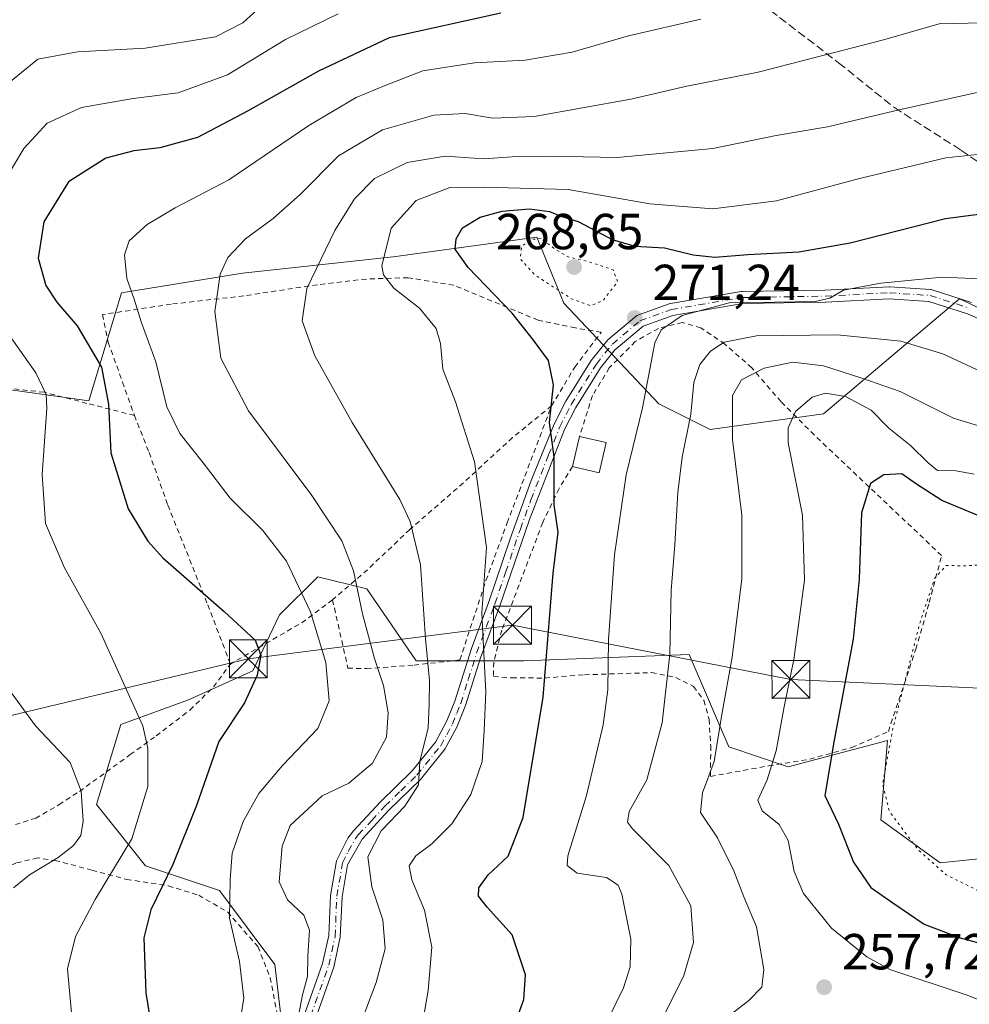
# Model space of a CAD drawing. Units: metres. Extents: x 599847 to 603273, y 4782374 to 4784738.
# Drawn here: x 602611 to 602799, y 4782561 to 4782756 of the extents above; entities that cross this region are included whole.
import ezdxf

# ---------------------------------------------------------------- set-up
doc = ezdxf.new("R2010")
doc.units = ezdxf.units.M
doc.header["$MEASUREMENT"] = 0
for name, pattern in [('DGN Style 2', [1.6480167562047852, 0.988810053722871, -0.6592067024819142]), ('DGN Style 3', [2.307223458686699, 1.648016756204785, -0.6592067024819142]), ('DGN Style 4', [2.6384748266838614, 1.318413404963828, -0.6592067024819142, 0.001648016756204785, -0.6592067024819142]), ('DGN Style 5', [1.1536117293433497, 0.4944050268614355, -0.6592067024819142])]:
    doc.linetypes.add(name, pattern=pattern)
for name, color, linetype, lineweight in [('Alambrada', 7, 'DGN Style 2', 0), ('Arbolado forestal CxS', 92, 'Continuous', 0), ('Corriente artificial eje', 142, 'DGN Style 4', 0), ('Curva de nivel maestra', 30, 'Continuous', 30), ('Curva de nivel normal', 30, 'Continuous', 0), ('Curva de nivel normal depresión', 30, 'DGN Style 5', 0), ('Edificación Cxs', 1, 'Continuous', 13), ('Pista pavimentada Cxs', 135, 'Continuous', 0), ('Pista pavimentada eje', 135, 'DGN Style 4', 0), ('Prado CxS', 92, 'Continuous', 0), ('Punto de cota en terreno', 7, 'Continuous', 0), ('Rótulo de punto de cota en terreno', 7, 'Continuous', 0), ('Senda', 7, 'DGN Style 3', 0), ('Tendido', 6, 'Continuous', 0), ('Torre de tendido puntual', 7, 'Continuous', 0), ('Valla', 7, 'DGN Style 2', 0)]:
    doc.layers.add(name, color=color, linetype=linetype, lineweight=lineweight)
doc.styles.add('Style-Arial', font='txt')

# ---------------------------------------------------------------- blocks, each defined once
blk = doc.blocks.new('*U18')
at = {"layer": 'Prado CxS', "color": 92, "linetype": 'Continuous', "lineweight": 0}
for points in [[(602599.0909000002, 4782774.3903, 323.5050000000047), (602591.9732999997, 4782755.622500001, 319.8279000000039), (602585.5028999997, 4782736.207699999, 319.2845999999991), (602575.7982999999, 4782690.259500001, 319.3001999999979), (602592.6249000002, 4782685.0823, 312.8849000000046), (602624.9829000002, 4782680.5525, 301.9952000000048), (602631.4533000002, 4782701.908299999, 295.8752999999998), (602655.3981, 4782705.791099999, 289.6187999999966), (602685.1671000002, 4782709.027100001, 279.3653000000049), (602713.5960999997, 4782712.881899999, 271.0832999999984), (602718.9839000005, 4782699.830700001, 270.4680999999982), (602737.7593, 4782679.984300001, 269.6570000000065), (602747.9436999997, 4782674.890699999, 263.4103000000032), (602770.3513000002, 4782677.9465, 254.7311000000045), (602790.9073000001, 4782695.355699999, 267.1468000000023), (602797.2472999999, 4782700.7249, 268.8650999999954), (602862.4559000004, 4782670.056299999, 261.8505000000005)], [(602812.3986999998, 4782591.1799, 239.6900000000023), (602793.4386999998, 4782589.218499999, 244.5323999999964), (602781.6697000006, 4782597.717700001, 246.1600999999937), (602782.9763000002, 4782613.4089, 246.1877999999997), (602763.3629000002, 4782608.1787, 254.5923000000039), (602751.5941000005, 4782612.101299999, 259.9557000000059), (602743.7474999996, 4782630.4077, 264.0513000000064), (602711.0575000001, 4782629.100099999, 277.4375), (602689.7547000004, 4782629.100099999, 286.5087000000058), (602680.0122999996, 4782643.338300001, 289.7455999999947), (602670.2753, 4782645.7719, 293.4204000000027), (602662.6759000003, 4782638.253500001, 297.7709000000032), (602657.4461000003, 4782627.138900001, 300.9720999999991), (602644.7207000004, 4782621.4319, 303.0930999999982), (602631.3339000001, 4782616.564300001, 306.0985999999975), (602626.4669000005, 4782600.7423, 309.6554999999935), (602636.2037000004, 4782588.5723, 303.6536999999953), (602650.8075000001, 4782583.704700001, 296.1903000000021), (602661.7613000004, 4782569.0999, 293.8809999999939), (602664.1964999996, 4782548.411499999, 291.141300000003)]]:
    blk.add_polyline3d(points, dxfattribs=at)
blk = doc.blocks.new('5PATER')
at = {"layer": 'Punto de cota en terreno', "linetype": 'Continuous', "lineweight": 0}
h = blk.add_hatch(color=51, dxfattribs=at)
edge = h.paths.add_edge_path()
edge.add_ellipse((0, 0), major_axis=(-0.1095731443231308, -0.1110710700762829), ratio=0.9994222409660322, start_angle=0, end_angle=360)
blk = doc.blocks.new('*U21')
at = {"layer": 'Pista pavimentada Cxs', "color": 135, "linetype": 'Continuous', "lineweight": 0}
for points in [[(602811.6001000004, 4782692.140100001, 275.047900000005), (602798.8197999997, 4782697.7421, 275.5668000000005), (602791.2137000002, 4782700.191600001, 280.5522999999957), (602783.3624999998, 4782700.706499999, 284.3907999999938), (602770.7328000005, 4782700.0485, 283.9410000000062), (602770.6897, 4782700.0471, 283.9529000000039), (602754.3767999997, 4782699.784, 282.8187999999937), (602740.5504000002, 4782697.436100001, 276.0899000000064), (602734.6333, 4782695.2959, 276.7443000000058), (602729.3306, 4782690.8551, 277.0387999999948), (602729.2150999998, 4782690.7696, 277.0304999999935), (602729.0903000003, 4782690.6985, 277.0157000000036), (602726.2182999998, 4782687.0801, 278.3004999999976), (602721.3082999998, 4782679.2301, 275.2838999999949), (602719.1183000002, 4782674.9001, 275.5344000000041), (602712.1583000004, 4782657.110099999, 285.034799999994), (602706.2883000001, 4782640.0001, 290.2324999999983), (602702.4884000003, 4782629.700099999, 293.1545999999944), (602699.5182999996, 4782620.300100001, 293.0571999999956), (602697.7982999999, 4782615.9901, 294.4192000000039), (602695.4282999998, 4782611.6601, 296.1781999999948), (602690.5883, 4782605.6801, 296.2087999999931), (602684.2383000003, 4782599.5101, 295.6064999999944), (602679.0383000001, 4782593.9001, 305.7277999999933), (602676.1882999997, 4782588.8201, 308.8518999999943), (602675.0783000002, 4782582.450099999, 300.3214000000008), (602674.7383000003, 4782574.460100001, 300.0069999999978), (602673.4282999998, 4782568.5801, 300.7597999999998), (602669.8082999998, 4782558.340100001, 302.153999999995)], [(602667.7401000002, 4782559.380100001, 300.9336999999941), (602671.2301000003, 4782569.270099999, 300.5531000000047), (602672.4601999996, 4782574.790100001, 297.9437000000034), (602672.8000999996, 4782582.720100001, 299.1757999999973), (602674.0001999997, 4782589.610099999, 308.2795999999944), (602676.2200999996, 4782594.0801, 307.1622000000062), (602677.3502000002, 4782595.540100001, 304.690499999997), (602682.6700999998, 4782601.2501, 296.3956000000035), (602688.9501, 4782607.370100001, 296.1215999999986), (602693.5502000004, 4782613.050100001, 295.8067000000011), (602695.8300999999, 4782617.2401, 295.4021000000066), (602697.3701, 4782621.140100001, 292.6674999999959), (602700.7101999996, 4782631.5701, 290.7543000000005), (602704.1401000004, 4782640.8201, 288.5010000000038), (602708.3501000004, 4782653.2601, 283.152900000001), (602712.5301000001, 4782664.8201, 278.0105999999942), (602717.0500999996, 4782675.9301, 275.4575000000041), (602719.3400999998, 4782680.460100001, 275.1900000000023), (602724.3800999997, 4782688.520099999, 276.8089000000036), (602727.6501000002, 4782692.640100001, 274.7964999999967), (602728.556, 4782693.3654, 275.2685999999958), (602729.3311000001, 4782693.986, 275.6288000000059), (602733.2549999999, 4782697.272100001, 276.2287999999971), (602733.4254999999, 4782697.3913, 276.1690999999992), (602733.6162, 4782697.4802, 276.1272000000026), (602739.8350999998, 4782699.729499999, 278.5121999999974), (602740.0387000004, 4782699.783500001, 278.5295999999944), (602754.0652000001, 4782702.1654, 282.3463000000047), (602754.2467, 4782702.1821, 282.411300000007), (602770.6289999997, 4782702.4464, 284.2060000000056), (602783.3081, 4782703.106899999, 284.9382000000041), (602783.3705000002, 4782703.1085, 284.929099999994), (602783.4490999999, 4782703.105900001, 284.9159000000073), (602791.5188999996, 4782702.5767, 280.8568999999989), (602791.6486999998, 4782702.561100001, 280.7431999999972), (602791.8081, 4782702.521500001, 280.5901000000013), (602799.6133000003, 4782700.007900001, 275.8230999999942)]]:
    blk.add_polyline3d(points, dxfattribs=at)
blk = doc.blocks.new('5TTEND')
at = {"layer": 'Corriente artificial eje', "color": 7, "linetype": 'Continuous', "lineweight": 0}
for p, q in [((-0.375, 0.3754), (0.375, -0.3746)), ((0.3720000000000001, 0.3784000000000001), (-0.3720000000000001, -0.3776))]:
    blk.add_line(p, q, dxfattribs=at)
at = {"layer": 'Corriente artificial eje', "color": 7, "linetype": 'Continuous', "lineweight": 0, "flags": 128}
blk.add_lwpolyline([(-0.375, -0.3746), (0.375, -0.3746), (0.375, 0.3754), (-0.375, 0.3754), (-0.3720000000000001, -0.3776)], dxfattribs=at)

msp = doc.modelspace()

# ---------------------------------------------------------------- linework, layer by layer
at = {"layer": 'Alambrada', "color": 7, "linetype": 'DGN Style 2', "lineweight": 0, "extrusion": (0.3928507752552358, 0.3556809096961469, 0.8480326402085486), "elevation": 1938102.826021348, "flags": 128}
msp.add_lwpolyline([(3140907.259458458, -3100859.6930684), (3140907.972821558, -3100850.910442281), (3140911.416567237, -3100831.98315933)], dxfattribs=at)
at = {"layer": 'Alambrada', "color": 7, "linetype": 'DGN Style 2', "lineweight": 0}
for points in [[(602716.5301000001, 4782679.5601, 275.446299999996), (602721.1201, 4782687.220100001, 275.5212000000029), (602726.3800999997, 4782694.100099999, 274.8243999999977), (602721.2401000002, 4782694.970100001, 278.3151000000071), (602713.8701, 4782696.4901, 282.8462), (602697.1901000004, 4782703.4101, 287.1852000000072), (602688.1401000004, 4782704.9001, 287.0669000000053), (602679.9200999998, 4782704.630100001, 292.2832999999956), (602670.1901000004, 4782703.5101, 294.8243999999977), (602655.6501000002, 4782701.300100001, 296.0334000000003), (602641.2801000001, 4782699.670100001, 302.4079999999958), (602627.6901000004, 4782697.610099999, 314.9530999999988), (602628.8201000001, 4782692.100099999, 312.3620999999985), (602631.6401000004, 4782684.2501, 303.1888000000035), (602633.9901000002, 4782677.670100001, 298.6649000000034)], [(602720.6801000005, 4782667.5701, 276.2872000000062), (602718.0100999996, 4782663.210100001, 276.2382999999973), (602714.7801000001, 4782656.460100001, 282.3748000000051), (602706.7100999998, 4782635.220100001, 289.7079999999987), (602705.0800999999, 4782628.890100001, 291.7348000000056), (602705.0701000001, 4782626.020099999, 292.5486999999994), (602708.7001, 4782625.7601, 289.4861999999994), (602715.2001, 4782625.7301, 284.686400000006), (602723.0301000001, 4782626.380100001, 281.6493000000046), (602736.3201000001, 4782626.800100001, 276.4881000000024), (602741.1001000004, 4782625.840100001, 277.3632000000071), (602744.6201, 4782624.090100001, 275.6769000000059), (602746.6901000004, 4782621.3301, 272.9511999999959), (602747.6901000004, 4782617.5601, 271.9618000000046), (602748.0301000001, 4782612.3101, 270.4593000000023), (602747.9901000002, 4782606.280099999, 271.4744000000064), (602759.4801000003, 4782608.360099999, 256.6854000000022), (602767.6101000002, 4782609.6801, 255.0843000000023), (602775.9401000004, 4782611.9901, 249.1830999999947), (602783.1700999998, 4782615.130100001, 246.5779000000039), (602788.6001000004, 4782631.440099999, 246.1444000000047), (602791.2600999996, 4782640.670100001, 245.6205000000046), (602793.7100999998, 4782649.960100001, 247.9091999999946), (602768.5301000001, 4782673.770099999, 257.9746000000014), (602761.9401000004, 4782680.360099999, 260.1538), (602756.1401000004, 4782687.100099999, 277.3522999999986), (602750.8201000001, 4782691.770099999, 277.3809999999939), (602746.0800999999, 4782694.9901, 272.4095999999991), (602742.4001000002, 4782696.040100001, 275.2321999999986), (602737.6700999998, 4782694.880100001, 275.8181999999942), (602733.1001000004, 4782692.270099999, 278.4619999999995), (602727.9600999998, 4782687.050100001, 279.0464999999967), (602724.6201, 4782681.5701, 276.0926000000036), (602722.0701000001, 4782673.520099999, 276.0806000000011)], [(602633.9901000002, 4782677.670100001, 298.6649000000034), (602624.6001000004, 4782680.050100001, 303.3424999999988), (602616.1401000004, 4782682.2501, 313.4939000000013), (602606.1001000004, 4782683.360099999, 317.3788999999961)], [(602716.5301000001, 4782679.5601, 275.446299999996), (602708.8000999996, 4782673.270099999, 277.6113000000041), (602699.0800999999, 4782664.3201, 281.1054000000004), (602688.4801000003, 4782655.110099999, 285.350099999996), (602680.1201, 4782647.1501, 289.0335000000051), (602673.1901000004, 4782641.190099999, 292.4731999999931)], [(602673.1901000004, 4782641.190099999, 292.4731999999931), (602676.2500999998, 4782627.6801, 300.0369000000064), (602679.9001000002, 4782627.590100001, 299.7782000000007), (602689.3201000001, 4782628.300100001, 295.4024000000064), (602698.3901000004, 4782629.300100001, 291.4536999999983), (602703.5500999996, 4782645.0001, 285.0457000000025), (602707.7600999996, 4782656.420100001, 280.8628999999929), (602716.5301000001, 4782679.5601, 275.446299999996)], [(602633.9901000002, 4782677.670100001, 298.6649000000034), (602636.9001000002, 4782670.3201, 298.3846999999951), (602640.6201, 4782659.9001, 297.7198000000063), (602648.5100999996, 4782640.2301, 300.6500999999989), (602652.9801000003, 4782628.5001, 307.1579000000056)], [(602610.4401000004, 4782596.7601, 315.0378999999957), (602614.4600999998, 4782597.9901, 313.7828000000009), (602619.0701000001, 4782600.690099999, 313.9379999999946), (602623.1201, 4782603.3201, 312.3248000000021), (602633.1700999998, 4782610.5801, 318.2041000000027), (602638.2801000001, 4782614.290100001, 318.3589999999967), (602644.9600999998, 4782619.380100001, 315.2353000000003), (602649.6401000004, 4782623.960100001, 309.4976000000024), (602652.9801000003, 4782628.5001, 307.1579000000056)], [(602625.6001000004, 4782587.7301, 313.0084000000061), (602618.5701000001, 4782589.600099999, 312.8929000000062), (602614.8701, 4782590.1601, 311.8882000000012), (602610.5301000001, 4782589.140100001, 311.6646999999939), (602603.1201, 4782585.8301, 312.5243000000046), (602596.5701000001, 4782581.9101, 313.3990000000049), (602591.0301000001, 4782579.7301, 314.3236999999936), (602589.6001000004, 4782579.3101, 314.5568999999959), (602584.8201000001, 4782577.9001, 315.3687999999966), (602578.8000999996, 4782577.440099999, 319.2243000000017), (602576.4001000002, 4782576.5101, 322.391300000003), (602577.6001000004, 4782568.4001, 322.9858999999997), (602579.5500999996, 4782559.050100001, 319.8479999999981), (602581.7301000003, 4782549.3301, 318.1407000000036), (602583.1901000004, 4782541.890100001, 318.8138999999938), (602583.9401000004, 4782534.630100001, 319.6612000000023), (602584.6001000004, 4782529.720100001, 319.8500000000058)]]:
    msp.add_polyline3d(points, dxfattribs=at)
at = {"layer": 'Arbolado forestal CxS', "color": 92, "linetype": 'Continuous', "lineweight": 0}
for points in [[(602670.0371000003, 4782802.2421, 324.2067999999999), (602658.6278999997, 4782801.570900001, 326.9486999999936), (602599.0909000002, 4782774.3903, 323.5050000000047), (602591.9732999997, 4782755.622500001, 319.8279000000039), (602585.5028999997, 4782736.207699999, 319.2845999999991), (602575.7982999999, 4782690.259500001, 319.3001999999979), (602592.6249000002, 4782685.0823, 312.8849000000046), (602624.9829000002, 4782680.5525, 301.9952000000048), (602631.4533000002, 4782701.908299999, 295.8752999999998), (602655.3981, 4782705.791099999, 289.6187999999966), (602685.1671000002, 4782709.027100001, 279.3653000000049), (602713.5960999997, 4782712.881899999, 271.0832999999984), (602718.9839000005, 4782699.830700001, 270.4680999999982), (602737.7593, 4782679.984300001, 269.6570000000065), (602747.9436999997, 4782674.890699999, 263.4103000000032), (602770.3513000002, 4782677.9465, 254.7311000000045), (602790.9073000001, 4782695.355699999, 267.1468000000023), (602797.2472999999, 4782700.7249, 268.8650999999954), (602862.4559000004, 4782670.056299999, 261.8505000000005)], [(602862.4559000004, 4782670.056299999, 261.8505000000005), (602797.2472999999, 4782700.7249, 268.8650999999954), (602790.9073000001, 4782695.355699999, 267.1468000000023), (602770.3513000002, 4782677.9465, 254.7311000000045), (602747.9436999997, 4782674.890699999, 263.4103000000032), (602737.7593, 4782679.984300001, 269.6570000000065), (602718.9839000005, 4782699.830700001, 270.4680999999982), (602713.5960999997, 4782712.881899999, 271.0832999999984), (602685.1671000002, 4782709.027100001, 279.3653000000049), (602655.3981, 4782705.791099999, 289.6187999999966), (602631.4533000002, 4782701.908299999, 295.8752999999998), (602624.9829000002, 4782680.5525, 301.9952000000048), (602592.6249000002, 4782685.0823, 312.8849000000046), (602575.7982999999, 4782690.259500001, 319.3001999999979), (602585.5028999997, 4782736.207699999, 319.2845999999991), (602591.9732999997, 4782755.622500001, 319.8279000000039), (602599.0909000002, 4782774.3903, 323.5050000000047)], [(602664.1964999996, 4782548.411499999, 291.141300000003), (602661.7613000004, 4782569.0999, 293.8809999999939), (602650.8075000001, 4782583.704700001, 296.1903000000021), (602636.2037000004, 4782588.5723, 303.6536999999953), (602626.4669000005, 4782600.7423, 309.6554999999935), (602631.3339000001, 4782616.564300001, 306.0985999999975), (602644.7207000004, 4782621.4319, 303.0930999999982), (602657.4461000003, 4782627.138900001, 300.9720999999991), (602662.6759000003, 4782638.253500001, 297.7709000000032), (602670.2753, 4782645.7719, 293.4204000000027), (602680.0122999996, 4782643.338300001, 289.7455999999947), (602689.7547000004, 4782629.100099999, 286.5087000000058), (602711.0575000001, 4782629.100099999, 277.4375), (602743.7474999996, 4782630.4077, 264.0513000000064), (602751.5941000005, 4782612.101299999, 259.9557000000059), (602763.3629000002, 4782608.1787, 254.5923000000039), (602782.9763000002, 4782613.4089, 246.1877999999997), (602781.6697000006, 4782597.717700001, 246.1600999999937), (602793.4386999998, 4782589.218499999, 244.5323999999964), (602812.3986999998, 4782591.1799, 239.6900000000023)], [(602812.3986999998, 4782591.1799, 239.6900000000023), (602793.4386999998, 4782589.218499999, 244.5323999999964), (602781.6697000006, 4782597.717700001, 246.1600999999937), (602782.9763000002, 4782613.4089, 246.1877999999997), (602763.3629000002, 4782608.1787, 254.5923000000039), (602751.5941000005, 4782612.101299999, 259.9557000000059), (602743.7474999996, 4782630.4077, 264.0513000000064), (602711.0575000001, 4782629.100099999, 277.4375), (602689.7547000004, 4782629.100099999, 286.5087000000058), (602680.0122999996, 4782643.338300001, 289.7455999999947), (602670.2753, 4782645.7719, 293.4204000000027), (602662.6759000003, 4782638.253500001, 297.7709000000032), (602657.4461000003, 4782627.138900001, 300.9720999999991), (602644.7207000004, 4782621.4319, 303.0930999999982), (602631.3339000001, 4782616.564300001, 306.0985999999975), (602626.4669000005, 4782600.7423, 309.6554999999935), (602636.2037000004, 4782588.5723, 303.6536999999953), (602650.8075000001, 4782583.704700001, 296.1903000000021), (602661.7613000004, 4782569.0999, 293.8809999999939), (602664.1964999996, 4782548.411499999, 291.141300000003), (602660.5459000003, 4782535.0231, 292.5120000000024)]]:
    msp.add_polyline3d(points, dxfattribs=at)
at = {"layer": 'Curva de nivel maestra', "color": 30, "linetype": 'Continuous', "lineweight": 30, "flags": 128}
for points, elevation in [([(602706.5099999999, 4782757.220100001), (602684.4000000004, 4782752.3301), (602670.3899999997, 4782745.7301), (602656.3899999997, 4782737.850099999), (602646.4600000001, 4782732.6501), (602639.0099999999, 4782730.600099999), (602633.8899999997, 4782730.0001), (602628.3499999996, 4782728.530099999), (602620.9299999997, 4782723.840100001), (602616.0899999999, 4782715.940099999), (602614.9500000002, 4782708.780099999), (602616.5, 4782703.3301), (602618.6299999999, 4782700.090100001), (602622.6900000004, 4782695.4101), (602627.4800000006, 4782687.200099999), (602628.9000000004, 4782679.9001), (602629.3200000003, 4782670.2501), (602632.7300000006, 4782659.210100001), (602636.6399999997, 4782652.800100001), (602639.6399999997, 4782649.470100001), (602651.7300000006, 4782638.9001), (602657.8600000005, 4782633.220100001), (602659.0099999999, 4782630.280099999), (602658.29, 4782626.3101), (602655.75, 4782620.8301), (602650.7000000002, 4782613.210100001), (602646.2699999996, 4782600.520099999), (602641.5700000003, 4782588.840100001), (602637.2300000006, 4782579.880100001), (602635.8600000005, 4782574.370100001), (602636.2800000003, 4782563.460100001), (602638.5499999998, 4782549.210100001)], 300.0000000000001), ([(602709.0099999999, 4782556.590100001), (602711.04, 4782562.170100001), (602711.3799999999, 4782567.0701), (602708.7400000002, 4782574.9301), (602703.7999999998, 4782580.4001), (602702.0599999996, 4782582.5801), (602702.1299999999, 4782584.2401), (602704, 4782586.840100001), (602707.9500000002, 4782590.520099999), (602710.9400000004, 4782598.1601), (602714.8899999997, 4782621.940099999), (602716.8399999999, 4782646.440099999), (602717.8200000003, 4782654.600099999), (602717.0199999996, 4782660.0101), (602717.0499999998, 4782669.450099999), (602716.1500000004, 4782676.280099999), (602716.9400000004, 4782683.7401), (602715.9199999999, 4782688.530099999), (602712.9299999997, 4782692.5601), (602708.7100000001, 4782697.9001), (602700.0300000003, 4782706.9001), (602697.4400000004, 4782710.5701), (602697.6500000004, 4782712.600099999), (602698.9299999997, 4782714.780099999), (602702.4000000004, 4782716.860099999), (602706.7599999999, 4782718.050100001), (602712.1699999999, 4782718.520099999), (602716.1299999999, 4782717.9801), (602718.5899999999, 4782717.0101), (602721.8099999996, 4782715.9801), (602728.5, 4782712.420100001), (602733, 4782711.1501), (602738.8499999996, 4782710.770099999), (602744.5300000003, 4782709.4001), (602748.8200000003, 4782708.9801), (602755.3899999997, 4782709.5101), (602765.4400000004, 4782710.0101), (602775.5999999996, 4782711.800100001), (602794.5099999999, 4782716.5701), (602808.0499999998, 4782718.360099999)], 275), ([(602803, 4782657.0101), (602798.3399999999, 4782658.9001), (602793.7599999999, 4782660.8101), (602788.5700000003, 4782664.1801), (602785.8200000003, 4782666.110099999), (602782.2599999999, 4782665.9101), (602779.6399999997, 4782664.170100001), (602777.8300000001, 4782658.4301), (602777.3799999999, 4782645.3101), (602776.1799999997, 4782633.4301), (602772.4699999997, 4782613.420100001), (602770.5800000001, 4782602.4801), (602773.2800000003, 4782596.860099999), (602776.2599999999, 4782589.3301), (602779.7300000006, 4782584.3101), (602784.0800000001, 4782581.280099999), (602790.25, 4782577.0801), (602797.3899999997, 4782574.340100001), (602807.6100000005, 4782571.620100001)], 250)]:
    msp.add_lwpolyline(points, dxfattribs=dict(at, elevation=elevation))
at = {"layer": 'Curva de nivel normal', "color": 30, "linetype": 'Continuous', "lineweight": 0, "flags": 128}
for points, elevation in [([(602609.5, 4782743.67), (602614.8700000001, 4782748.140000001), (602622.75, 4782749.560000001), (602636.1100000005, 4782750.279999999), (602650.04, 4782752.51), (602655.4500000002, 4782755.27), (602660.5, 4782759.960000001)], 310.0000000000001), ([(602674.2800000003, 4782757.060000001), (602663.8600000005, 4782751.970000001), (602652.4000000004, 4782745), (602642.6600000003, 4782741.430000001), (602633.7400000002, 4782740.300000001), (602623.5199999996, 4782738.560000001), (602616.7100000001, 4782735.430000001), (602612.1100000005, 4782730.439999999), (602608.04, 4782723.57)], 305), ([(602654.3300000001, 4782554.24), (602655.6500000004, 4782562.41), (602654.7699999996, 4782569.680000001), (602652.8300000001, 4782578.230000001), (602652.9100000003, 4782585.890000001), (602653.3399999999, 4782591.100000001), (602655.5300000003, 4782597.369999999), (602658.5899999999, 4782602.930000001), (602663.2800000003, 4782608.430000001), (602670.3099999996, 4782615.77), (602672.54, 4782621.220000001), (602671.8600000005, 4782628.82), (602668.8200000003, 4782638.789999999), (602664.0700000003, 4782648.83), (602659.4100000003, 4782654.9), (602652.9100000003, 4782661.27), (602647.6299999999, 4782668.310000001), (602642.9600000001, 4782674.100000001), (602640.4400000004, 4782679.350000001), (602638.2400000002, 4782688.25), (602635.3200000003, 4782696.17), (602633.9199999999, 4782700.619999999), (602632.5199999996, 4782704.730000001), (602632.0300000003, 4782709.41), (602632.9900000002, 4782712.189999999), (602636.5499999998, 4782715.4), (602642.0800000001, 4782718.720000001), (602652.6600000003, 4782724.24), (602668.5, 4782734.970000001), (602677.8700000001, 4782740.52), (602683.5999999996, 4782742.9), (602691.04, 4782745.779999999), (602701.2699999996, 4782747.359999999), (602711.3399999999, 4782747.930000001), (602720.5899999999, 4782749.52), (602731.7300000006, 4782752.699999999), (602746.0599999996, 4782756.039999999)], 295), ([(602666.4600000001, 4782558.930000001), (602667.2599999999, 4782563.08), (602668.25, 4782566.680000001), (602668.3399999999, 4782570.75), (602668.6600000003, 4782575.880000001), (602667.54, 4782578.84), (602664.2999999998, 4782581.859999999), (602662.6200000001, 4782585.460000001), (602663.2599999999, 4782592.460000001), (602664.7999999998, 4782596.59), (602671.1200000001, 4782602.460000001), (602676.4299999997, 4782604.92), (602681.0899999999, 4782608.869999999), (602683.8899999997, 4782614.07), (602684.2199999997, 4782618.859999999), (602683.29, 4782624.24), (602681.4699999997, 4782629.58), (602679.0999999996, 4782638.42), (602677.3200000003, 4782646.92), (602675.0099999999, 4782652.880000001), (602669.0800000001, 4782661.82), (602656.5899999999, 4782678.59), (602651.1200000001, 4782688.960000001), (602649.9199999999, 4782698.24), (602650.9699999997, 4782705.57), (602652.4800000006, 4782708.9), (602655.9800000006, 4782712.57), (602661.4500000002, 4782716.57), (602666.8799999999, 4782721.42), (602674.3899999997, 4782728.970000001), (602683.0700000003, 4782734.15), (602693.2400000002, 4782737.01), (602699.4500000002, 4782737.369999999), (602704.9100000003, 4782736.439999999), (602713.0700000003, 4782736.75), (602732.2400000002, 4782740.180000001), (602743.2800000003, 4782742.74), (602757.3899999997, 4782745.560000001), (602782.4800000006, 4782752), (602793.2400000002, 4782755.07), (602807.5999999996, 4782755.430000001)], 290), ([(602677.9600000001, 4782555.26), (602681.7999999998, 4782565.52), (602683.6200000001, 4782572.15), (602683.1299999999, 4782577.939999999), (602680.9699999997, 4782584.439999999), (602680.1699999999, 4782590.4), (602682.8300000001, 4782595.51), (602687.4699999997, 4782600.4), (602690.1799999997, 4782604.58), (602690.4500000002, 4782609.25), (602692.1200000001, 4782615.869999999), (602692.3399999999, 4782620.470000001), (602692.4100000003, 4782625.26), (602691.6200000001, 4782633.470000001), (602690.5800000001, 4782648.09), (602688.5300000003, 4782656.710000001), (602686.54, 4782661.050000001), (602677.0999999996, 4782676.26), (602669.7100000001, 4782689.460000001), (602667.1900000004, 4782696.359999999), (602668.1200000001, 4782702.76), (602673.6600000003, 4782714.25), (602677.5199999996, 4782720.470000001), (602681.4900000002, 4782724.480000001), (602687.9400000004, 4782727.699999999), (602695.4500000002, 4782728.960000001), (602703.1600000003, 4782728.390000001), (602708.7400000002, 4782728.800000001), (602716.04, 4782728.939999999), (602729.5199999996, 4782728.640000001), (602748.4600000001, 4782730.430000001), (602760.9600000001, 4782733.039999999), (602771.1100000005, 4782734.730000001), (602785.3099999996, 4782738.100000001), (602802.7800000003, 4782741.99)], 285), ([(602690.3700000001, 4782553.59), (602692.1200000001, 4782563.92), (602692.8300000001, 4782572.480000001), (602691.4100000003, 4782579.800000001), (602688.9000000004, 4782585.810000001), (602688.3700000001, 4782588.59), (602689.7100000001, 4782590.59), (602692.8499999996, 4782592.92), (602696.7800000003, 4782596.92), (602700.5499999998, 4782602.720000001), (602702.7800000003, 4782609.220000001), (602703.1799999997, 4782615.359999999), (602703.5, 4782623.02), (602703, 4782633.180000001), (602702.7699999996, 4782638.609999999), (602703.6799999997, 4782651.529999999), (602701.2800000003, 4782668.460000001), (602697.54, 4782680.380000001), (602695.0300000003, 4782686.82), (602694.5899999999, 4782691.890000001), (602693.7199999997, 4782694.84), (602690.4000000004, 4782698.9), (602685.3099999996, 4782702.82), (602683.2599999999, 4782705.439999999), (602682.9500000002, 4782707.24), (602684.8300000001, 4782714.680000001), (602689.7599999999, 4782720.15), (602696.3799999999, 4782722.75), (602703.2300000006, 4782722.83), (602719.8099999996, 4782722.350000001), (602736.0099999999, 4782719.529999999), (602748.4699999997, 4782718.52), (602761.0599999996, 4782720.100000001), (602777.1799999997, 4782724.439999999), (602794.5599999996, 4782728.630000001), (602805.8499999996, 4782729.77)], 280), ([(602727.8300000001, 4782558.430000001), (602730.75, 4782564.49), (602732.1100000005, 4782568.630000001), (602732.2100000001, 4782574.100000001), (602730.4299999997, 4782582.980000001), (602729.6799999997, 4782584.76), (602727.4000000004, 4782586.26), (602721.6299999999, 4782587.16), (602719.6399999997, 4782588.67), (602719.7300000006, 4782590.59), (602723.4299999997, 4782602.480000001), (602726.7599999999, 4782616.470000001), (602727.6900000004, 4782623.430000001), (602727.7800000003, 4782633.310000001), (602728.9600000001, 4782650.100000001), (602731.3200000003, 4782665.91), (602734.5499999998, 4782679.140000001), (602736.9800000006, 4782692), (602738.25, 4782694.560000001), (602742.3600000005, 4782697.430000001), (602751.9199999999, 4782699.980000001), (602760.6799999997, 4782700.029999999), (602768.7000000002, 4782700.220000001), (602771.6200000001, 4782700.850000001), (602774.2800000003, 4782702.439999999), (602781.6799999997, 4782703.84), (602793.8399999999, 4782705), (602802.8399999999, 4782704.619999999)], 270), ([(602607.6699999999, 4782695.680000001), (602614.5, 4782686.07), (602616.54, 4782681.83), (602616.6799999997, 4782679.119999999), (602615.7699999996, 4782665.980000001), (602616.4199999999, 4782656.289999999), (602620.1500000004, 4782647.51), (602627.3499999996, 4782634.58), (602635.6500000004, 4782616.27), (602636.6200000001, 4782611.84), (602636.6799999997, 4782604.25), (602633.4600000001, 4782593.92), (602626.2000000002, 4782581.92), (602622.3600000005, 4782574.59), (602620.7400000002, 4782568.26), (602621.54, 4782559.52)], 305), ([(602801.4800000006, 4782686.33), (602793.9600000001, 4782689.810000001), (602785.6399999997, 4782692.369999999), (602773.0499999998, 4782693.600000001), (602757.0599999996, 4782693.369999999), (602750.6600000003, 4782692.119999999), (602747.9900000002, 4782690.380000001), (602745.8399999999, 4782687.75), (602744.6699999999, 4782684.16), (602744.0700000003, 4782677.92), (602742.4000000004, 4782669.439999999), (602741.54, 4782662.439999999), (602740.9199999999, 4782652.100000001), (602740.2100000001, 4782643.060000001), (602739.9500000002, 4782630.430000001), (602738.3899999997, 4782616.890000001), (602735.4000000004, 4782605.58), (602731.9100000003, 4782599.34), (602731.5300000003, 4782597.26), (602732.5800000001, 4782595.91), (602739.7599999999, 4782588.67), (602744.0599999996, 4782580.680000001), (602744.5999999996, 4782573.41), (602742.7100000001, 4782566.9), (602738.8499999996, 4782559.220000001)], 265), ([(602749.7199999997, 4782557.4), (602755.54, 4782561.960000001), (602758.1299999999, 4782564.59), (602758.5300000003, 4782568.08), (602757.0800000001, 4782576.52), (602754.5899999999, 4782582.460000001), (602752.5999999996, 4782587.619999999), (602749.3399999999, 4782594.15), (602746.0300000003, 4782599.109999999), (602746.3700000001, 4782603.039999999), (602748.6900000004, 4782609.25), (602750.2400000002, 4782618.550000001), (602752.25, 4782629.83), (602754.1900000004, 4782645.34), (602754.1600000003, 4782657.939999999), (602752.3600000005, 4782672.9), (602752.3200000003, 4782681.57), (602754.1200000001, 4782684.689999999), (602758.5800000001, 4782687.029999999), (602764.2999999998, 4782688.180000001), (602770.3399999999, 4782687.5), (602777.9199999999, 4782685), (602785.54, 4782682.380000001), (602796.0700000003, 4782677.100000001), (602807.4500000002, 4782673.640000001)], 260), ([(602800.1500000004, 4782666.02), (602796.6200000001, 4782666.730000001), (602792.8799999999, 4782666.74), (602791.0800000001, 4782668.279999999), (602787.54, 4782671.730000001), (602783.2400000002, 4782675.130000001), (602779.7999999998, 4782678.699999999), (602774.7199999997, 4782681.42), (602770.7199999997, 4782682.08), (602768.0800000001, 4782681.289999999), (602764.7699999996, 4782678.430000001), (602763.3300000001, 4782675.210000001), (602763.3799999999, 4782672.24), (602766.1600000003, 4782657.91), (602766.5999999996, 4782645.060000001), (602764.5, 4782629.4), (602762.4900000002, 4782619.689999999), (602760.9500000002, 4782611.310000001), (602759.1699999999, 4782605.59), (602757.3600000005, 4782601.550000001), (602758.2199999997, 4782599.460000001), (602761.5700000003, 4782596.789999999), (602763.3399999999, 4782593.59), (602764.5300000003, 4782587.470000001), (602766.3600000005, 4782583.119999999), (602771.9400000004, 4782576.25), (602778.9199999999, 4782570.609999999), (602783.4699999997, 4782568.100000001), (602798.54, 4782563.100000001), (602808.5199999996, 4782559.25)], 255), ([(602610.0999999996, 4782584.24), (602613.2599999999, 4782586.84), (602618.8899999997, 4782590.24), (602621.9400000004, 4782592.59), (602623.4100000003, 4782594.59), (602623.8799999999, 4782597.449999999), (602623.4800000006, 4782603.369999999), (602621.2599999999, 4782609.039999999), (602614.4199999999, 4782616.279999999), (602608.7400000002, 4782624.060000001)], 310.0000000000001)]:
    msp.add_lwpolyline(points, dxfattribs=dict(at, elevation=elevation))
at = {"layer": 'Curva de nivel normal depresión', "color": 30, "linetype": 'DGN Style 5', "lineweight": 0, "flags": 128}
for points, elevation in [([(602714.4500000002, 4782712.689999999), (602712.2699999996, 4782712.42), (602710.6200000001, 4782711.07), (602710.3399999999, 4782708.619999999), (602713.2100000001, 4782705.460000001), (602720.4800000006, 4782700.74), (602724.2699999996, 4782699.350000001), (602726.7599999999, 4782700.449999999), (602729.6200000001, 4782704.100000001), (602728.7000000002, 4782706.449999999), (602724.7300000006, 4782707.810000001), (602719.79, 4782709.050000001), (602717.1600000003, 4782710.57), (602714.4500000002, 4782712.689999999)], 270), ([(602801.9600000001, 4782648.15), (602798.3700000001, 4782647.930000001), (602794.5999999996, 4782647.970000001), (602792.3399999999, 4782645.460000001), (602789.4400000004, 4782636.74), (602784.0800000001, 4782615.779999999), (602782.0300000003, 4782604.76), (602783.3899999997, 4782599.369999999), (602789.2300000006, 4782591.600000001), (602794.6100000005, 4782586.83), (602801.3899999997, 4782583.449999999), (602812, 4782580.960000001), (602820.8200000003, 4782578.77), (602824.1500000004, 4782578.859999999), (602825.6900000004, 4782580.77), (602828.8799999999, 4782583.609999999), (602834.6699999999, 4782586.189999999), (602841.7599999999, 4782587.92), (602847.9400000004, 4782588.199999999), (602853.9500000002, 4782588.710000001), (602858.3799999999, 4782588.869999999), (602862.3600000005, 4782590.140000001), (602865.9500000002, 4782592.550000001), (602868.4199999999, 4782595.210000001), (602870.5800000001, 4782598.600000001), (602871.7999999998, 4782602.600000001), (602871.29, 4782608.49), (602868.1100000005, 4782616.310000001), (602863.1799999997, 4782622.880000001), (602858.2599999999, 4782627.460000001), (602852.9800000006, 4782631.01), (602844.2300000006, 4782634.600000001), (602812.3899999997, 4782645.140000001), (602801.9600000001, 4782648.15)], 245)]:
    msp.add_lwpolyline(points, dxfattribs=dict(at, elevation=elevation))
at = {"layer": 'Edificación Cxs', "color": 1, "linetype": 'Continuous', "lineweight": 13, "extrusion": (0.007687506543491455, 0.03290695247515256, 0.9994288542572412), "elevation": 162292.5630056424, "flags": 128}
msp.add_lwpolyline([(501083.0382511938, -4791634.198622748), (501083.0382511937, -4791640.312319138)], dxfattribs=at)
at = {"layer": 'Edificación Cxs', "color": 1, "linetype": 'Continuous', "lineweight": 13, "extrusion": (0.3812693300650166, -0.08776388341779037, 0.9202886496742216), "elevation": -189692.4875184071, "flags": 128}
msp.add_lwpolyline([(4795991.125928596, 446906.9814459197), (4795991.125928595, 446901.0717753364)], dxfattribs=at)
at = {"layer": 'Edificación Cxs', "color": 1, "linetype": 'Continuous', "lineweight": 13, "extrusion": (0.375560379849238, -0.03808558393110165, 0.9260150589402546), "elevation": 44463.16651353816, "flags": 128}
msp.add_lwpolyline([(4819078.594016386, -108347.6777662112), (4819072.514238689, -108346.8348223154), (4819073.213180842, -108341.0054758586)], dxfattribs=at)
at = {"layer": 'Edificación Cxs', "color": 1, "linetype": 'Continuous', "lineweight": 13}
msp.add_3dface([(602727.3701, 4782672.300100001, 276.2872000000062), (602725.9801000003, 4782666.3301, 276.2872000000062), (602720.6801000005, 4782667.5701, 276.2872000000062), (602722.0701000001, 4782673.520099999, 276.2872000000062)], dxfattribs=at)
at = {"layer": 'Pista pavimentada Cxs', "color": 135, "linetype": 'Continuous', "lineweight": 0}
for points in [[(602667.7401000002, 4782559.380100001, 300.9336999999941), (602671.2301000003, 4782569.270099999, 300.5531000000047), (602672.4601999996, 4782574.790100001, 297.9437000000034), (602672.8000999996, 4782582.720100001, 299.1757999999973), (602674.0001999997, 4782589.610099999, 308.2795999999944), (602676.2200999996, 4782594.0801, 307.1622000000062), (602677.3502000002, 4782595.540100001, 304.690499999997), (602682.6700999998, 4782601.2501, 296.3956000000035), (602688.9501, 4782607.370100001, 296.1215999999986), (602693.5502000004, 4782613.050100001, 295.8067000000011), (602695.8300999999, 4782617.2401, 295.4021000000066), (602697.3701, 4782621.140100001, 292.6674999999959), (602700.7101999996, 4782631.5701, 290.7543000000005), (602704.1401000004, 4782640.8201, 288.5010000000038), (602708.3501000004, 4782653.2601, 283.152900000001), (602712.5301000001, 4782664.8201, 278.0105999999942), (602717.0500999996, 4782675.9301, 275.4575000000041), (602719.3400999998, 4782680.460100001, 275.1900000000023), (602724.3800999997, 4782688.520099999, 276.8089000000036), (602727.6501000002, 4782692.640100001, 274.7964999999967), (602728.556, 4782693.3654, 275.2685999999958), (602729.3311000001, 4782693.986, 275.6288000000059), (602733.2549999999, 4782697.272100001, 276.2287999999971), (602733.4254999999, 4782697.3913, 276.1690999999992), (602733.6162, 4782697.4802, 276.1272000000026), (602739.8350999998, 4782699.729499999, 278.5121999999974), (602740.0387000004, 4782699.783500001, 278.5295999999944), (602754.0652000001, 4782702.1654, 282.3463000000047), (602754.2467, 4782702.1821, 282.411300000007), (602770.6289999997, 4782702.4464, 284.2060000000056), (602783.3081, 4782703.106899999, 284.9382000000041), (602783.3705000002, 4782703.1085, 284.929099999994), (602783.4490999999, 4782703.105900001, 284.9159000000073), (602791.5188999996, 4782702.5767, 280.8568999999989), (602791.6486999998, 4782702.561100001, 280.7431999999972), (602791.8081, 4782702.521500001, 280.5901000000013)], [(602791.8081, 4782702.521500001, 280.5901000000013), (602799.6133000003, 4782700.007900001, 275.8230999999942)], [(602811.6001000004, 4782692.140100001, 275.047900000005), (602798.8197999997, 4782697.7421, 275.5668000000005), (602791.2137000002, 4782700.191600001, 280.5522999999957), (602783.3624999998, 4782700.706499999, 284.3907999999938), (602770.7328000005, 4782700.0485, 283.9410000000062), (602770.6897, 4782700.0471, 283.9529000000039), (602754.3767999997, 4782699.784, 282.8187999999937), (602740.5504000002, 4782697.436100001, 276.0899000000064), (602734.6333, 4782695.2959, 276.7443000000058), (602729.3306, 4782690.8551, 277.0387999999948), (602729.2150999998, 4782690.7696, 277.0304999999935), (602729.0903000003, 4782690.6985, 277.0157000000036), (602726.2182999998, 4782687.0801, 278.3004999999976), (602721.3082999998, 4782679.2301, 275.2838999999949), (602719.1183000002, 4782674.9001, 275.5344000000041), (602712.1583000004, 4782657.110099999, 285.034799999994), (602706.2883000001, 4782640.0001, 290.2324999999983), (602702.4884000003, 4782629.700099999, 293.1545999999944), (602699.5182999996, 4782620.300100001, 293.0571999999956), (602697.7982999999, 4782615.9901, 294.4192000000039), (602695.4282999998, 4782611.6601, 296.1781999999948), (602690.5883, 4782605.6801, 296.2087999999931), (602684.2383000003, 4782599.5101, 295.6064999999944), (602679.0383000001, 4782593.9001, 305.7277999999933), (602676.1882999997, 4782588.8201, 308.8518999999943), (602675.0783000002, 4782582.450099999, 300.3214000000008), (602674.7383000003, 4782574.460100001, 300.0069999999978), (602673.4282999998, 4782568.5801, 300.7597999999998), (602669.8082999998, 4782558.340100001, 302.153999999995)]]:
    msp.add_polyline3d(points, dxfattribs=at)
at = {"layer": 'Pista pavimentada eje', "color": 135, "linetype": 'DGN Style 4', "lineweight": 0}
msp.add_polyline3d([(602668.8800999997, 4782558.860099999, 301.5927999999985), (602670.6901000004, 4782563.9801, 301.1546999999992), (602672.4351000005, 4782568.925100001, 300.1419000000024), (602673.7050999999, 4782574.6251, 299.0337), (602674.0450999998, 4782582.585100001, 299.7716999999975), (602675.2001, 4782589.215100001, 308.6233000000066), (602676.3101000005, 4782591.450099999, 309.4232999999949), (602677.7351000002, 4782593.9901, 307.2039999999979), (602678.3000999996, 4782594.720100001, 305.1536000000052), (602680.9600999998, 4782597.575099999, 296.7029000000039), (602683.5601000005, 4782600.380100001, 295.911500000002), (602686.7001, 4782603.440099999, 295.7305999999954), (602689.8750999998, 4782606.5251, 296.1153000000049), (602694.5950999996, 4782612.3551, 295.8463999999949), (602695.7801000001, 4782614.520099999, 295.8214000000008), (602696.9200999998, 4782616.6151, 294.630799999999), (602697.7801000001, 4782618.770099999, 293.251099999994), (602698.5500999996, 4782620.720100001, 292.8723000000027), (602700.0351, 4782625.420100001, 293.585699999996), (602701.7050999999, 4782630.6351, 292.1637000000046), (602703.6051000003, 4782635.7851, 290.0659000000014), (602705.3201000001, 4782640.4101, 289.4902000000002), (602707.4250999996, 4782646.630100001, 287.0862000000052), (602710.3601000002, 4782655.1851, 284.2030999999988), (602712.4501, 4782660.965100001, 281.0216999999975), (602715.9301000005, 4782669.860099999, 275.8421999999992), (602718.1901000004, 4782675.415100001, 275.4245999999985), (602720.4301000005, 4782679.845100001, 275.2382999999973), (602725.4051000001, 4782687.800100001, 277.6331999999966), (602728.5601000005, 4782691.7751, 276.0941000000021), (602734.0255000005, 4782696.3521, 276.5359000000026), (602740.2433000002, 4782698.601100001, 277.2584000000061), (602754.2660999997, 4782700.9823, 282.5929000000033), (602770.6703000005, 4782701.246900001, 284.0755999999965), (602783.3705000002, 4782701.908500001, 284.5975000000035), (602791.4402999999, 4782701.3793, 280.662599999996), (602799.2455000002, 4782698.865700001, 275.5307999999932)], dxfattribs=at)
at = {"layer": 'Prado CxS', "color": 92, "linetype": 'Continuous', "lineweight": 0}
for points in [[(602670.0371000003, 4782802.2421, 324.2067999999999), (602658.6278999997, 4782801.570900001, 326.9486999999936), (602599.0909000002, 4782774.3903, 323.5050000000047), (602591.9732999997, 4782755.622500001, 319.8279000000039), (602585.5028999997, 4782736.207699999, 319.2845999999991), (602575.7982999999, 4782690.259500001, 319.3001999999979), (602592.6249000002, 4782685.0823, 312.8849000000046), (602624.9829000002, 4782680.5525, 301.9952000000048), (602631.4533000002, 4782701.908299999, 295.8752999999998), (602655.3981, 4782705.791099999, 289.6187999999966), (602685.1671000002, 4782709.027100001, 279.3653000000049), (602713.5960999997, 4782712.881899999, 271.0832999999984), (602718.9839000005, 4782699.830700001, 270.4680999999982), (602737.7593, 4782679.984300001, 269.6570000000065), (602747.9436999997, 4782674.890699999, 263.4103000000032), (602770.3513000002, 4782677.9465, 254.7311000000045), (602790.9073000001, 4782695.355699999, 267.1468000000023), (602797.2472999999, 4782700.7249, 268.8650999999954), (602862.4559000004, 4782670.056299999, 261.8505000000005)], [(602812.3986999998, 4782591.1799, 239.6900000000023), (602793.4386999998, 4782589.218499999, 244.5323999999964), (602781.6697000006, 4782597.717700001, 246.1600999999937), (602782.9763000002, 4782613.4089, 246.1877999999997), (602763.3629000002, 4782608.1787, 254.5923000000039), (602751.5941000005, 4782612.101299999, 259.9557000000059), (602743.7474999996, 4782630.4077, 264.0513000000064), (602711.0575000001, 4782629.100099999, 277.4375), (602689.7547000004, 4782629.100099999, 286.5087000000058), (602680.0122999996, 4782643.338300001, 289.7455999999947), (602670.2753, 4782645.7719, 293.4204000000027), (602662.6759000003, 4782638.253500001, 297.7709000000032), (602657.4461000003, 4782627.138900001, 300.9720999999991), (602644.7207000004, 4782621.4319, 303.0930999999982), (602631.3339000001, 4782616.564300001, 306.0985999999975), (602626.4669000005, 4782600.7423, 309.6554999999935), (602636.2037000004, 4782588.5723, 303.6536999999953), (602650.8075000001, 4782583.704700001, 296.1903000000021), (602661.7613000004, 4782569.0999, 293.8809999999939), (602664.1964999996, 4782548.411499999, 291.141300000003), (602660.5459000003, 4782535.0231, 292.5120000000024)]]:
    msp.add_polyline3d(points, dxfattribs=at)
at = {"layer": 'Senda', "color": 7, "linetype": 'DGN Style 3', "lineweight": 0}
msp.add_polyline3d([(602592.0613000002, 4782874.034800001, 348.3123000000051), (602600.5201000003, 4782870.2601, 344.622199999998), (602621.7808999997, 4782857.911699999, 339.713699999993), (602630.5345000001, 4782851.3409, 337.1670000000013), (602639.9007000001, 4782843.4033, 334.3637000000017), (602644.3201000001, 4782838.0101, 332.9958999999944), (602657.1801000005, 4782823.880100001, 329.868100000007), (602674.7600999996, 4782814.020099999, 335.747199999998), (602692.4401000004, 4782801.1601, 333.5323999999964), (602707.0900999998, 4782792.2301, 322.5338999999949), (602719.3300999999, 4782785.210100001, 322.5789999999979), (602732.6201, 4782778.050100001, 314.9771000000038), (602758.0000999998, 4782759.1501, 301.2311000000045), (602773.3400999998, 4782747.4001, 302.6848000000027), (602784.3601000002, 4782738.520099999, 295.7783000000054), (602797.5201000003, 4782730.120100001, 296.2823999999964), (602809.9901000002, 4782721.6601, 289.3613999999943), (602838.4301000005, 4782706.050100001, 289.8169000000053), (602881.5900999998, 4782680.630100001, 271.9410999999964), (602886.6401000004, 4782678.200099999, 270.5534999999945), (602918.3901000004, 4782664.200099999, 272.5791000000027), (602930.4801000003, 4782656.790100001, 270.3209999999963), (602936.6501000002, 4782647.020099999, 269.1103000000003), (602939.5900999998, 4782638.7601, 255.7651000000042)], dxfattribs=at)
at = {"layer": 'Tendido', "color": 6, "linetype": 'Continuous', "lineweight": 0}
msp.add_polyline3d([(602429.9395000003, 4782731.647100001, 398.9104999999981), (602473.2780999999, 4782701.1436, 372.2498000000051), (602537.2318000002, 4782657.600199999, 339.6569000000018), (602594.6243000003, 4782614.737000001, 318.0446999999986), (602656.5296, 4782629.524700001, 310.5439999999944), (602708.7905000001, 4782636.168600001, 287.9674999999988), (602763.8854, 4782625.465299999, 255.1313999999984), (602869.0665999996, 4782620.6086, 246.5558000000019)], dxfattribs=at)
at = {"layer": 'Valla', "color": 7, "linetype": 'DGN Style 2', "lineweight": 0}
msp.add_polyline3d([(602625.6001000004, 4782587.7301, 313.0084000000061), (602632.4401000004, 4782585.920100001, 306.170100000003), (602640.7100999998, 4782584.630100001, 301.2434999999969), (602646.7100999998, 4782582.790100001, 297.5786999999983), (602652.3901000004, 4782579.4801, 296.2948000000033), (602658.4200999998, 4782572.620100001, 300.7265000000043), (602660.8601000002, 4782566.4801, 300.2826999999961), (602662.1700999998, 4782559.720100001, 296.9753000000055), (602660.9700999996, 4782554.440099999, 295.5056000000041), (602658.3300999999, 4782546.0801, 294.546199999997), (602657.0301000001, 4782539.380100001, 297.2853000000032), (602657.3201000001, 4782534.7601, 297.5184000000008), (602659.6201, 4782529.4901, 298.6897000000026), (602663.9001000002, 4782523.5601, 298.1959999999963), (602664.8501000004, 4782521.210100001, 298.286300000007), (602665.4401000004, 4782515.6501, 301.5577000000048), (602666.3101000005, 4782507.360099999, 306.3448999999964), (602666.3901000004, 4782499.840100001, 309.0108000000037), (602666.6700999998, 4782496.860099999, 308.7134999999981), (602667.0500999996, 4782487.2501, 311.5351999999984), (602667.6001000004, 4782475.380100001, 312.7565999999933), (602668.4401000004, 4782463.130100001, 323.6971000000049)], dxfattribs=at)

# ---------------------------------------------------------------- block references
at = {"layer": 'Pista pavimentada Cxs', "color": 135, "linetype": 'Continuous', "lineweight": 0}
msp.add_blockref('*U21', (0, 0), dxfattribs=at)
at = {"layer": 'Prado CxS', "color": 92, "linetype": 'Continuous', "lineweight": 0}
msp.add_blockref('*U18', (0, 0), dxfattribs=at)
at = {"layer": 'Punto de cota en terreno', "color": 7, "linetype": 'Continuous', "lineweight": 0, "xscale": 10, "yscale": 10, "zscale": 10}
for p in [(602721, 4782707, 268.6499999999942), (602732.9900000002, 4782696.930000001, 271.2400000000052), (602770.4699999997, 4782564.59, 257.7200000000012)]:
    msp.add_blockref('5PATER', p, dxfattribs=at)
at = {"layer": 'Torre de tendido puntual', "color": 7, "linetype": 'Continuous', "lineweight": 0, "xscale": 10, "yscale": 10, "zscale": 10}
for p in [(602708.7905000001, 4782636.168600001, 287.9674999999988), (602656.5296, 4782629.524700001, 310.5439999999944), (602763.8854, 4782625.465299999, 255.1313999999984)]:
    msp.add_blockref('5TTEND', p, dxfattribs=at)

# ---------------------------------------------------------------- texts
at = {"layer": 'Rótulo de punto de cota en terreno', "color": 7, "linetype": 'Continuous', "lineweight": 0, "style": 'Style-Arial'}
for s, p in [('268,65', (602705.5471999999, 4782710.527799999)), ('271,24', (602736.5177999996, 4782700.457800001)), ('257,72', (602773.9978, 4782568.117799999))]:
    msp.add_text(s, height=7.000000000000002, dxfattribs=at).set_placement(p)

doc.saveas('drawing.dxf')
